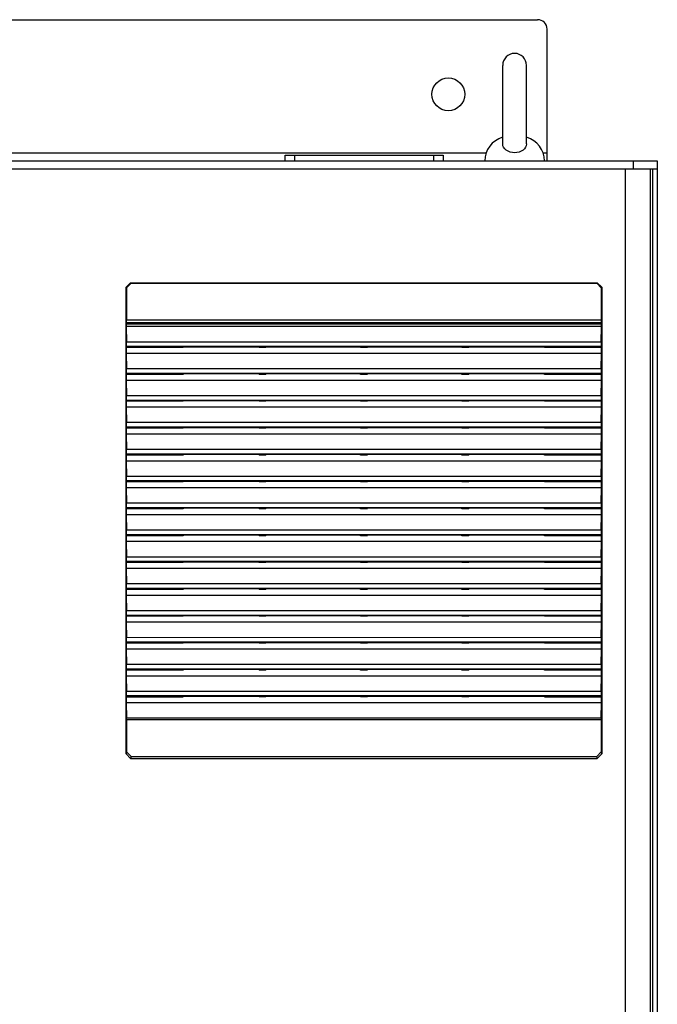
# Paper-space layout '178R0021_1_3' of a CAD drawing. Units: millimetres. Extents: x 0 to 420, y 0 to 297.
# Drawn here: x 94 to 115, y 185 to 218 of the extents above; entities that cross this region are included whole.
import ezdxf

# ---------------------------------------------------------------- set-up
doc = ezdxf.new("R2010")
doc.units = ezdxf.units.MM
doc.header["$LTSCALE"] = 23.1
doc.layers.get('0').update_dxf_attribs({"linetype": 'CONTINUOUS'})

psp = doc.layouts.new('178R0021_1_3')

# ---------------------------------------------------------------- linework, layer by layer
at = {"color": 7, "linetype": 'CONTINUOUS'}
for p, q in [((76.899, 218.384), (110.879, 218.384)), ((111.199, 213.654), (111.199, 218.064)), ((109.709, 214.22), (109.709, 216.854)), ((110.509, 214.22), (110.509, 216.854)), ((102.419, 213.654), (102.419, 213.844)), ((102.419, 213.844), (107.719, 213.844)), ((107.719, 213.844), (107.719, 213.654)), ((72.889, 213.654), (114.889, 213.654)), ((114.889, 213.654), (114.889, 96.071)), ((113.81, 213.384), (114.889, 213.384)), ((114.663, 96.071), (114.662, 213.384)), ((97.242, 209.57), (97.092, 209.42)), ((97.109, 209.403), (97.259, 209.553)), ((97.242, 209.57), (97.259, 209.553)), ((97.242, 209.57), (112.875, 209.57)), ((97.259, 209.553), (112.858, 209.553)), ((112.858, 209.553), (112.875, 209.57)), ((112.858, 209.553), (113.009, 209.403)), ((113.026, 209.42), (112.875, 209.57)), ((97.092, 193.782), (97.092, 209.42)), ((97.109, 209.403), (97.092, 209.42)), ((97.109, 209.403), (97.109, 208.324)), ((113.026, 209.42), (113.009, 209.403)), ((113.009, 209.403), (113.009, 208.324)), ((113.026, 209.42), (113.026, 193.782)), ((97.107, 208.224), (97.101, 208.192)), ((97.101, 208.192), (113.017, 208.193)), ((97.101, 208.192), (97.101, 208.099)), ((113.017, 208.193), (113.01, 208.224)), ((113.017, 208.099), (113.017, 208.193)), ((97.101, 208.099), (97.108, 207.595)), ((113.017, 208.099), (97.101, 208.099)), ((113.009, 207.595), (113.017, 208.099)), ((97.107, 207.43), (97.101, 207.399)), ((97.101, 207.399), (97.101, 207.199)), ((99.009, 207.399), (97.101, 207.399)), ((97.101, 207.199), (97.108, 206.695)), ((113.017, 207.199), (97.101, 207.199)), ((99.009, 207.426), (99.009, 207.399)), ((99.009, 207.426), (101.541, 207.426)), ((101.546, 207.399), (101.541, 207.426)), ((101.771, 207.399), (101.546, 207.399)), ((101.771, 207.399), (101.776, 207.426)), ((101.776, 207.426), (104.941, 207.426)), ((104.946, 207.399), (104.941, 207.426)), ((105.171, 207.399), (104.946, 207.399)), ((105.171, 207.399), (105.176, 207.426)), ((105.176, 207.426), (108.341, 207.426)), ((108.346, 207.399), (108.341, 207.426)), ((108.571, 207.399), (108.346, 207.399)), ((108.571, 207.399), (108.576, 207.426)), ((108.576, 207.426), (111.109, 207.426)), ((111.109, 207.399), (111.109, 207.426)), ((113.017, 207.399), (111.109, 207.399)), ((113.009, 206.695), (113.017, 207.199)), ((113.017, 207.399), (113.01, 207.431)), ((113.017, 207.199), (113.017, 207.399)), ((97.107, 206.53), (97.101, 206.498)), ((113.017, 206.498), (113.01, 206.53)), ((97.101, 206.498), (97.101, 206.298)), ((99.009, 206.498), (97.101, 206.498)), ((97.101, 206.298), (97.108, 205.794)), ((113.017, 206.298), (97.101, 206.298)), ((99.009, 206.525), (99.009, 206.498)), ((99.009, 206.525), (101.541, 206.525)), ((101.546, 206.498), (101.541, 206.525)), ((101.771, 206.498), (101.546, 206.498)), ((101.771, 206.498), (101.776, 206.525)), ((101.776, 206.525), (104.941, 206.526)), ((104.946, 206.498), (104.941, 206.526)), ((105.171, 206.498), (104.946, 206.498)), ((105.171, 206.498), (105.176, 206.526)), ((105.176, 206.526), (108.341, 206.526)), ((108.346, 206.498), (108.341, 206.526)), ((108.571, 206.498), (108.346, 206.498)), ((108.571, 206.498), (108.576, 206.526)), ((108.576, 206.526), (111.109, 206.526)), ((111.109, 206.498), (111.109, 206.526)), ((113.017, 206.498), (111.109, 206.498)), ((113.009, 205.794), (113.017, 206.298)), ((113.017, 206.298), (113.017, 206.498)), ((97.107, 205.629), (97.101, 205.597)), ((97.101, 205.597), (97.101, 205.397)), ((99.009, 205.597), (97.101, 205.597)), ((99.009, 205.625), (99.009, 205.597)), ((99.009, 205.625), (101.541, 205.625)), ((101.546, 205.598), (101.541, 205.625)), ((101.771, 205.598), (101.546, 205.598)), ((101.771, 205.598), (101.776, 205.625)), ((101.776, 205.625), (104.941, 205.625)), ((104.946, 205.598), (104.941, 205.625)), ((105.171, 205.598), (104.946, 205.598)), ((105.171, 205.598), (105.176, 205.625)), ((105.176, 205.625), (108.341, 205.625)), ((108.346, 205.598), (108.341, 205.625)), ((108.571, 205.598), (108.346, 205.598)), ((108.571, 205.598), (108.576, 205.625)), ((108.576, 205.625), (111.109, 205.625)), ((111.109, 205.598), (111.109, 205.625)), ((113.017, 205.598), (111.109, 205.598)), ((113.017, 205.598), (113.01, 205.63)), ((113.017, 205.398), (113.017, 205.598)), ((113.017, 205.398), (97.101, 205.397)), ((97.101, 205.397), (97.108, 204.894)), ((113.009, 204.894), (113.017, 205.398)), ((97.107, 204.729), (97.101, 204.697)), ((97.101, 204.697), (97.101, 204.497)), ((99.009, 204.697), (97.101, 204.697)), ((99.009, 204.724), (99.009, 204.697)), ((99.009, 204.724), (101.541, 204.724)), ((101.546, 204.697), (101.541, 204.724)), ((101.771, 204.697), (101.546, 204.697)), ((101.771, 204.697), (101.776, 204.724)), ((101.776, 204.724), (104.941, 204.724)), ((104.946, 204.697), (104.941, 204.724)), ((105.171, 204.697), (104.946, 204.697)), ((105.171, 204.697), (105.176, 204.724)), ((105.176, 204.724), (108.341, 204.725)), ((108.346, 204.697), (108.341, 204.725)), ((108.571, 204.697), (108.346, 204.697)), ((108.571, 204.697), (108.576, 204.725)), ((108.576, 204.725), (111.109, 204.725)), ((111.109, 204.697), (111.109, 204.725)), ((113.017, 204.697), (111.109, 204.697)), ((113.017, 204.697), (113.01, 204.729)), ((113.017, 204.497), (113.017, 204.697)), ((97.101, 204.497), (97.108, 203.993)), ((113.017, 204.497), (97.101, 204.497)), ((113.009, 203.993), (113.017, 204.497)), ((97.107, 203.828), (97.101, 203.796)), ((97.101, 203.796), (97.101, 203.596)), ((99.009, 203.796), (97.101, 203.796)), ((113.017, 203.597), (97.101, 203.596)), ((97.101, 203.596), (97.108, 203.093)), ((99.009, 203.824), (99.009, 203.796)), ((99.009, 203.824), (101.541, 203.824)), ((101.546, 203.796), (101.541, 203.824)), ((101.771, 203.796), (101.546, 203.796)), ((101.771, 203.796), (101.776, 203.824)), ((101.776, 203.824), (104.941, 203.824)), ((104.946, 203.797), (104.941, 203.824)), ((105.171, 203.797), (104.946, 203.797)), ((105.171, 203.797), (105.176, 203.824)), ((105.176, 203.824), (108.341, 203.824)), ((108.346, 203.797), (108.341, 203.824)), ((108.571, 203.797), (108.346, 203.797)), ((108.571, 203.797), (108.576, 203.824)), ((108.576, 203.824), (111.109, 203.824)), ((111.109, 203.797), (111.109, 203.824)), ((113.017, 203.797), (111.109, 203.797)), ((113.009, 203.093), (113.017, 203.597)), ((113.017, 203.797), (113.01, 203.829)), ((113.017, 203.597), (113.017, 203.797)), ((97.107, 202.928), (97.101, 202.896)), ((99.009, 202.923), (99.009, 202.896)), ((99.009, 202.923), (101.541, 202.923)), ((101.546, 202.896), (101.541, 202.923)), ((101.771, 202.896), (101.776, 202.923)), ((101.776, 202.923), (104.941, 202.923)), ((104.946, 202.896), (104.941, 202.923)), ((105.171, 202.896), (105.176, 202.923)), ((105.176, 202.923), (108.341, 202.923)), ((108.346, 202.896), (108.341, 202.923)), ((108.571, 202.896), (108.576, 202.923)), ((108.576, 202.923), (111.109, 202.923)), ((111.109, 202.896), (111.109, 202.923)), ((113.017, 202.896), (113.01, 202.928)), ((97.101, 202.896), (97.101, 202.696)), ((99.009, 202.896), (97.101, 202.896)), ((97.101, 202.696), (97.108, 202.192)), ((113.017, 202.696), (97.101, 202.696)), ((101.771, 202.896), (101.546, 202.896)), ((105.171, 202.896), (104.946, 202.896)), ((108.571, 202.896), (108.346, 202.896)), ((113.017, 202.896), (111.109, 202.896)), ((113.009, 202.192), (113.017, 202.696)), ((113.017, 202.696), (113.017, 202.896)), ((97.107, 202.027), (97.101, 201.995)), ((97.101, 201.995), (97.101, 201.795)), ((99.009, 201.995), (97.101, 201.995)), ((99.009, 202.023), (99.009, 201.995)), ((99.009, 202.023), (101.541, 202.023)), ((101.546, 201.995), (101.541, 202.023)), ((101.771, 201.995), (101.546, 201.995)), ((101.771, 201.995), (101.776, 202.023)), ((101.776, 202.023), (104.941, 202.023)), ((104.946, 201.995), (104.941, 202.023)), ((105.171, 201.995), (104.946, 201.995)), ((105.171, 201.995), (105.176, 202.023)), ((105.176, 202.023), (108.341, 202.023)), ((108.346, 201.996), (108.341, 202.023)), ((108.571, 201.996), (108.346, 201.996)), ((108.571, 201.996), (108.576, 202.023)), ((108.576, 202.023), (111.109, 202.023)), ((111.109, 201.996), (111.109, 202.023)), ((113.017, 201.996), (111.109, 201.996)), ((113.017, 201.996), (113.01, 202.027)), ((113.017, 201.796), (113.017, 201.996)), ((113.017, 201.796), (97.101, 201.795)), ((97.101, 201.795), (97.108, 201.291)), ((113.009, 201.292), (113.017, 201.796)), ((97.107, 201.127), (97.101, 201.095)), ((97.101, 201.095), (97.101, 200.895)), ((99.009, 201.095), (97.101, 201.095)), ((99.009, 201.122), (99.009, 201.095)), ((99.009, 201.122), (101.541, 201.122)), ((101.546, 201.095), (101.541, 201.122)), ((101.771, 201.095), (101.546, 201.095)), ((101.771, 201.095), (101.776, 201.122)), ((101.776, 201.122), (104.941, 201.122)), ((104.946, 201.095), (104.941, 201.122)), ((105.171, 201.095), (104.946, 201.095)), ((105.171, 201.095), (105.176, 201.122)), ((105.176, 201.122), (108.341, 201.122)), ((108.346, 201.095), (108.341, 201.122)), ((108.571, 201.095), (108.346, 201.095)), ((108.571, 201.095), (108.576, 201.122)), ((108.576, 201.122), (111.109, 201.122)), ((111.109, 201.095), (111.109, 201.122)), ((113.017, 201.095), (111.109, 201.095)), ((113.017, 201.095), (113.01, 201.127)), ((113.017, 200.895), (113.017, 201.095)), ((97.101, 200.895), (97.108, 200.391)), ((113.017, 200.895), (97.101, 200.895)), ((113.009, 200.391), (113.017, 200.895)), ((97.107, 200.226), (97.101, 200.194)), ((97.101, 200.194), (97.101, 199.994)), ((99.009, 200.194), (97.101, 200.194)), ((113.017, 199.995), (97.101, 199.994)), ((97.101, 199.994), (97.108, 199.49)), ((99.009, 200.222), (99.009, 200.194)), ((99.009, 200.222), (101.541, 200.222)), ((101.541, 200.222), (101.546, 200.194)), ((101.771, 200.194), (101.546, 200.194)), ((101.771, 200.194), (101.776, 200.222)), ((101.776, 200.222), (104.941, 200.222)), ((104.946, 200.194), (104.941, 200.222)), ((105.171, 200.194), (104.946, 200.194)), ((105.171, 200.194), (105.176, 200.222)), ((105.176, 200.222), (108.341, 200.222)), ((108.346, 200.194), (108.341, 200.222)), ((108.571, 200.194), (108.346, 200.194)), ((108.571, 200.194), (108.576, 200.222)), ((108.576, 200.222), (111.109, 200.222)), ((111.109, 200.195), (111.109, 200.222)), ((113.017, 200.195), (111.109, 200.195)), ((113.009, 199.491), (113.017, 199.995)), ((113.017, 200.195), (113.01, 200.226)), ((113.017, 199.995), (113.017, 200.195)), ((97.107, 199.326), (97.101, 199.294)), ((97.101, 199.294), (97.101, 199.094)), ((99.009, 199.294), (97.101, 199.294)), ((99.009, 199.321), (99.009, 199.294)), ((99.009, 199.321), (101.541, 199.321)), ((101.546, 199.294), (101.541, 199.321)), ((101.771, 199.294), (101.546, 199.294)), ((101.771, 199.294), (101.776, 199.321)), ((101.776, 199.321), (104.941, 199.321)), ((104.946, 199.294), (104.941, 199.321)), ((105.171, 199.294), (104.946, 199.294)), ((105.171, 199.294), (105.176, 199.321)), ((105.176, 199.321), (108.341, 199.321)), ((108.346, 199.294), (108.341, 199.321)), ((108.571, 199.294), (108.346, 199.294)), ((108.571, 199.294), (108.576, 199.321)), ((108.576, 199.321), (111.109, 199.321)), ((111.109, 199.294), (111.109, 199.321)), ((113.017, 199.294), (111.109, 199.294)), ((113.017, 199.294), (113.01, 199.326)), ((113.017, 199.094), (113.017, 199.294)), ((97.101, 199.094), (97.108, 198.59)), ((113.017, 199.094), (97.101, 199.094)), ((113.009, 198.59), (113.017, 199.094)), ((97.107, 198.425), (97.101, 198.393)), ((97.101, 198.393), (97.101, 198.193)), ((99.009, 198.393), (97.101, 198.393)), ((99.009, 198.421), (99.009, 198.393)), ((99.009, 198.421), (101.541, 198.421)), ((101.546, 198.393), (101.541, 198.421)), ((101.771, 198.393), (101.546, 198.393)), ((101.771, 198.393), (101.776, 198.421)), ((101.776, 198.421), (104.941, 198.421)), ((104.946, 198.393), (104.941, 198.421)), ((105.171, 198.393), (104.946, 198.393)), ((105.171, 198.393), (105.176, 198.421)), ((105.176, 198.421), (108.341, 198.421)), ((108.346, 198.393), (108.341, 198.421)), ((108.571, 198.393), (108.346, 198.393)), ((108.571, 198.393), (108.576, 198.421)), ((108.576, 198.421), (111.109, 198.421)), ((111.109, 198.393), (111.109, 198.421)), ((113.017, 198.393), (111.109, 198.393)), ((113.017, 198.393), (113.01, 198.425)), ((113.017, 198.193), (113.017, 198.393)), ((97.101, 198.193), (97.108, 197.689)), ((113.017, 198.193), (97.101, 198.193)), ((113.009, 197.69), (113.017, 198.193)), ((97.107, 197.525), (97.101, 197.493)), ((97.101, 197.493), (97.101, 197.293)), ((99.009, 197.493), (97.101, 197.493)), ((97.101, 197.293), (97.108, 196.789)), ((113.017, 197.293), (97.101, 197.293)), ((99.009, 197.52), (99.009, 197.493)), ((99.009, 197.52), (101.541, 197.52)), ((101.546, 197.493), (101.541, 197.52)), ((101.771, 197.493), (101.546, 197.493)), ((101.771, 197.493), (101.776, 197.52)), ((101.776, 197.52), (104.941, 197.52)), ((104.946, 197.493), (104.941, 197.52)), ((105.171, 197.493), (104.946, 197.493)), ((105.171, 197.493), (105.176, 197.52)), ((105.176, 197.52), (108.341, 197.52)), ((108.346, 197.493), (108.341, 197.52)), ((108.571, 197.493), (108.346, 197.493)), ((108.571, 197.493), (108.576, 197.52)), ((108.576, 197.52), (111.109, 197.52)), ((111.109, 197.493), (111.109, 197.52)), ((113.017, 197.493), (111.109, 197.493)), ((113.009, 196.789), (113.017, 197.293)), ((113.017, 197.493), (113.01, 197.525)), ((113.017, 197.293), (113.017, 197.493)), ((97.107, 196.624), (97.101, 196.592)), ((97.101, 196.592), (97.101, 196.392)), ((99.009, 196.592), (97.101, 196.592)), ((97.101, 196.392), (97.108, 195.888)), ((113.017, 196.392), (97.101, 196.392)), ((99.009, 196.62), (99.009, 196.592)), ((99.009, 196.62), (101.541, 196.62)), ((101.546, 196.592), (101.541, 196.62)), ((101.771, 196.592), (101.546, 196.592)), ((101.771, 196.592), (101.776, 196.62)), ((101.776, 196.62), (104.941, 196.62)), ((104.946, 196.592), (104.941, 196.62)), ((105.171, 196.592), (104.946, 196.592)), ((105.171, 196.592), (105.176, 196.62)), ((105.176, 196.62), (108.341, 196.62)), ((108.346, 196.592), (108.341, 196.62)), ((108.571, 196.592), (108.346, 196.592)), ((108.571, 196.592), (108.576, 196.62)), ((108.576, 196.62), (111.109, 196.62)), ((111.109, 196.592), (111.109, 196.62)), ((113.017, 196.592), (111.109, 196.592)), ((113.009, 195.889), (113.017, 196.392)), ((113.017, 196.592), (113.01, 196.624)), ((113.017, 196.392), (113.017, 196.592)), ((97.107, 195.724), (97.101, 195.692)), ((97.101, 195.692), (97.101, 195.492)), ((97.101, 195.692), (99.009, 195.692)), ((99.009, 195.719), (99.009, 195.692)), ((99.009, 195.719), (101.541, 195.719)), ((101.546, 195.692), (101.541, 195.719)), ((101.771, 195.692), (101.546, 195.692)), ((101.771, 195.692), (101.776, 195.719)), ((101.776, 195.719), (104.941, 195.719)), ((104.946, 195.692), (104.941, 195.719)), ((105.171, 195.692), (104.946, 195.692)), ((105.171, 195.692), (105.176, 195.719)), ((105.176, 195.719), (108.341, 195.719)), ((108.346, 195.692), (108.341, 195.719)), ((108.571, 195.692), (108.346, 195.692)), ((108.571, 195.692), (108.576, 195.719)), ((108.576, 195.719), (111.109, 195.719)), ((111.109, 195.692), (111.109, 195.719)), ((111.109, 195.692), (113.017, 195.692)), ((113.017, 195.692), (113.01, 195.724)), ((113.017, 195.492), (113.017, 195.692)), ((97.101, 195.492), (97.108, 194.988)), ((113.017, 195.492), (97.101, 195.492)), ((113.009, 194.988), (113.017, 195.492)), ((97.109, 194.923), (97.109, 193.85)), ((113.009, 194.923), (113.009, 193.851)), ((97.109, 193.85), (97.092, 193.782)), ((97.092, 193.782), (97.242, 193.632)), ((97.259, 193.7), (97.109, 193.85)), ((97.259, 193.7), (97.242, 193.632)), ((97.259, 193.7), (112.859, 193.7)), ((113.009, 193.851), (112.859, 193.7)), ((112.876, 193.632), (112.859, 193.7)), ((112.876, 193.632), (113.026, 193.782)), ((113.026, 193.782), (113.009, 193.851)), ((97.242, 193.632), (112.876, 193.632))]:
    psp.add_line(p, q, dxfattribs=at)
at = {"color": 9, "linetype": 'CONTINUOUS'}
for p, q in [((78.619, 213.924), (109.16, 213.924)), ((102.739, 213.844), (102.739, 213.654)), ((107.399, 213.654), (107.399, 213.844)), ((111.063, 213.924), (111.199, 213.924)), ((114.089, 213.384), (114.089, 213.654)), ((87.625, 213.384), (113.81, 213.384)), ((113.823, 96.071), (113.822, 213.384)), ((114.739, 96.071), (114.739, 213.384)), ((113.01, 208.224), (97.107, 208.224)), ((97.109, 208.324), (113.009, 208.324)), ((97.108, 207.595), (113.009, 207.595)), ((113.01, 207.431), (97.107, 207.43)), ((113.01, 206.53), (97.107, 206.53)), ((97.108, 206.695), (113.009, 206.695)), ((113.01, 205.63), (97.107, 205.629)), ((97.108, 205.794), (113.009, 205.794)), ((97.108, 204.894), (113.009, 204.894)), ((113.01, 204.729), (97.107, 204.729)), ((97.108, 203.993), (113.009, 203.993)), ((113.01, 203.829), (97.107, 203.828)), ((113.01, 202.928), (97.107, 202.928)), ((97.108, 203.093), (113.009, 203.093)), ((113.01, 202.027), (97.107, 202.027)), ((97.108, 202.192), (113.009, 202.192)), ((97.108, 201.291), (113.009, 201.292)), ((113.01, 201.127), (97.107, 201.127)), ((97.108, 200.391), (113.009, 200.391)), ((113.01, 200.226), (97.107, 200.226)), ((113.01, 199.326), (97.107, 199.326)), ((97.108, 199.49), (113.009, 199.491)), ((113.01, 198.425), (97.107, 198.425)), ((97.108, 198.59), (113.009, 198.59)), ((97.108, 197.689), (113.009, 197.69)), ((113.01, 197.525), (97.107, 197.525)), ((97.108, 196.789), (113.009, 196.789)), ((113.01, 196.624), (97.107, 196.624)), ((113.01, 195.724), (97.107, 195.724)), ((97.108, 195.888), (113.009, 195.889)), ((97.108, 194.988), (113.009, 194.988)), ((113.009, 194.923), (97.109, 194.923))]:
    psp.add_line(p, q, dxfattribs=at)
at = {"color": 7, "linetype": 'CONTINUOUS'}
psp.add_circle((107.889, 215.884), 0.55, dxfattribs=at)
for centre, radius, start, end in [((110.879, 218.064), 0.32, 0, 90), ((110.109, 216.854), 0.4, 0, 180), ((109.929, 213.654), 0.82, 105.7075, 180.0296), ((110.289, 213.654), 0.82, 0, 74.2834)]:
    psp.add_arc(centre, radius, start, end, dxfattribs=at)
for centre, start_param, end_param in [((97.107, 194.923), -1.570796, -0.86217), ((113.01, 194.923), 0.86217, 1.570796)]:
    psp.add_ellipse(centre, major_axis=(0, 0.1), ratio=0.017455, start_param=start_param, end_param=end_param, dxfattribs=at)
for points, knots in [([(110.109, 213.927), (110.009, 213.927), (109.824, 213.971), (109.709, 214.143), (109.709, 214.22)], [0, 0, 0, 0, 0.562759, 1, 1, 1, 1]), ([(110.509, 214.22), (110.509, 214.143), (110.394, 213.971), (110.209, 213.927), (110.109, 213.927)], [0, 0, 0, 0, 0.437241, 1, 1, 1, 1]), ([(97.107, 208.224), (97.107, 208.227), (97.108, 208.254), (97.108, 208.281), (97.108, 208.305)], [0, 0, 0, 0, 0.088444, 1, 1, 1, 1]), ([(113.009, 208.324), (113.009, 208.313), (113.008, 208.299), (113.009, 208.236), (113.01, 208.25)], [0, 0, 0, 0, 0.44994, 1, 1, 1, 1]), ([(97.107, 207.43), (97.108, 207.437), (97.106, 207.492), (97.109, 207.547), (97.108, 207.595)], [0, 0, 0, 0, 0.117694, 1, 1, 1, 1]), ([(113.009, 207.595), (113.009, 207.579), (113.01, 207.524), (113.003, 207.469), (113.01, 207.431)], [0, 0, 0, 0, 0.295311, 1, 1, 1, 1]), ([(97.107, 206.53), (97.108, 206.536), (97.106, 206.592), (97.109, 206.646), (97.108, 206.695)], [0, 0, 0, 0, 0.117694, 1, 1, 1, 1]), ([(113.009, 206.695), (113.009, 206.679), (113.01, 206.624), (113.003, 206.568), (113.01, 206.53)], [0, 0, 0, 0, 0.295311, 1, 1, 1, 1]), ([(97.107, 205.629), (97.108, 205.636), (97.106, 205.691), (97.109, 205.746), (97.108, 205.794)], [0, 0, 0, 0, 0.117694, 1, 1, 1, 1]), ([(113.009, 205.794), (113.009, 205.778), (113.01, 205.723), (113.003, 205.667), (113.01, 205.63)], [0, 0, 0, 0, 0.295311, 1, 1, 1, 1]), ([(97.107, 204.729), (97.108, 204.735), (97.106, 204.791), (97.109, 204.845), (97.108, 204.894)], [0, 0, 0, 0, 0.117694, 1, 1, 1, 1]), ([(113.009, 204.894), (113.009, 204.878), (113.01, 204.823), (113.003, 204.767), (113.01, 204.729)], [0, 0, 0, 0, 0.295311, 1, 1, 1, 1]), ([(97.107, 203.828), (97.108, 203.835), (97.106, 203.89), (97.109, 203.945), (97.108, 203.993)], [0, 0, 0, 0, 0.117694, 1, 1, 1, 1]), ([(113.009, 203.993), (113.009, 203.977), (113.01, 203.922), (113.003, 203.866), (113.01, 203.829)], [0, 0, 0, 0, 0.295311, 1, 1, 1, 1]), ([(97.107, 202.928), (97.108, 202.934), (97.106, 202.99), (97.109, 203.044), (97.108, 203.093)], [0, 0, 0, 0, 0.117694, 1, 1, 1, 1]), ([(113.009, 203.093), (113.009, 203.076), (113.01, 203.022), (113.003, 202.966), (113.01, 202.928)], [0, 0, 0, 0, 0.295311, 1, 1, 1, 1]), ([(97.107, 202.027), (97.108, 202.034), (97.106, 202.089), (97.109, 202.144), (97.108, 202.192)], [0, 0, 0, 0, 0.117694, 1, 1, 1, 1]), ([(113.009, 202.192), (113.009, 202.176), (113.01, 202.121), (113.003, 202.065), (113.01, 202.027)], [0, 0, 0, 0, 0.295311, 1, 1, 1, 1]), ([(97.107, 201.127), (97.108, 201.133), (97.106, 201.189), (97.109, 201.243), (97.108, 201.291)], [0, 0, 0, 0, 0.117694, 1, 1, 1, 1]), ([(113.009, 201.292), (113.009, 201.275), (113.01, 201.221), (113.003, 201.165), (113.01, 201.127)], [0, 0, 0, 0, 0.295311, 1, 1, 1, 1]), ([(97.107, 200.226), (97.108, 200.233), (97.106, 200.288), (97.109, 200.343), (97.108, 200.391)], [0, 0, 0, 0, 0.117694, 1, 1, 1, 1]), ([(113.009, 200.391), (113.009, 200.375), (113.01, 200.32), (113.003, 200.264), (113.01, 200.226)], [0, 0, 0, 0, 0.295311, 1, 1, 1, 1]), ([(97.107, 199.326), (97.108, 199.332), (97.106, 199.387), (97.109, 199.442), (97.108, 199.49)], [0, 0, 0, 0, 0.117694, 1, 1, 1, 1]), ([(113.009, 199.491), (113.009, 199.474), (113.01, 199.42), (113.003, 199.364), (113.01, 199.326)], [0, 0, 0, 0, 0.295311, 1, 1, 1, 1]), ([(97.107, 198.425), (97.108, 198.432), (97.106, 198.487), (97.109, 198.541), (97.108, 198.59)], [0, 0, 0, 0, 0.117694, 1, 1, 1, 1]), ([(113.009, 198.59), (113.009, 198.574), (113.01, 198.519), (113.003, 198.463), (113.01, 198.425)], [0, 0, 0, 0, 0.295311, 1, 1, 1, 1]), ([(97.107, 197.525), (97.108, 197.531), (97.106, 197.586), (97.109, 197.641), (97.108, 197.689)], [0, 0, 0, 0, 0.117694, 1, 1, 1, 1]), ([(113.009, 197.69), (113.009, 197.673), (113.01, 197.619), (113.003, 197.563), (113.01, 197.525)], [0, 0, 0, 0, 0.295311, 1, 1, 1, 1]), ([(97.107, 196.624), (97.108, 196.631), (97.106, 196.686), (97.109, 196.74), (97.108, 196.789)], [0, 0, 0, 0, 0.117694, 1, 1, 1, 1]), ([(113.009, 196.789), (113.009, 196.773), (113.01, 196.718), (113.003, 196.662), (113.01, 196.624)], [0, 0, 0, 0, 0.295311, 1, 1, 1, 1]), ([(97.107, 195.724), (97.108, 195.73), (97.106, 195.785), (97.109, 195.84), (97.108, 195.888)], [0, 0, 0, 0, 0.117694, 1, 1, 1, 1]), ([(113.009, 195.889), (113.009, 195.872), (113.01, 195.818), (113.003, 195.762), (113.01, 195.724)], [0, 0, 0, 0, 0.295311, 1, 1, 1, 1])]:
    psp.add_open_spline(points, degree=3, knots=knots, dxfattribs=at)

doc.saveas('drawing.dxf')
